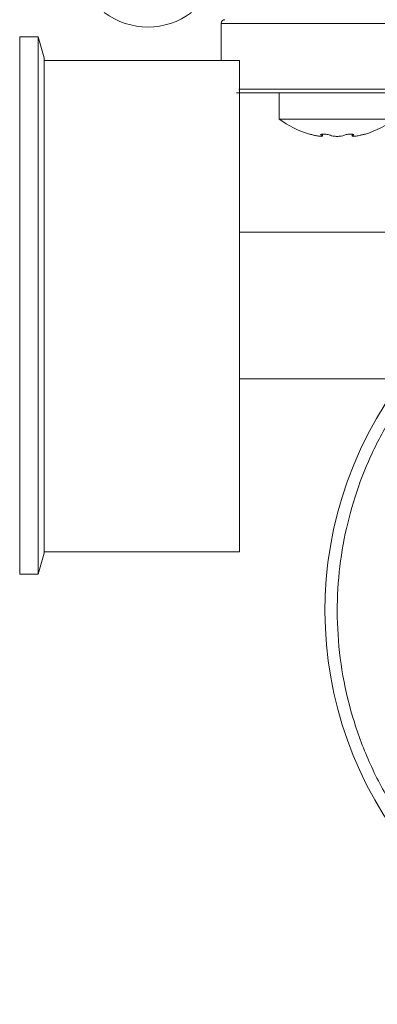
# Model space of a CAD drawing. Units: inches. Extents: x 0 to 13700, y -37 to 5913.
# Drawn here: x 13 to 14, y -11 to -8 of the extents above; entities that cross this region are included whole.
import ezdxf

# ---------------------------------------------------------------- set-up
doc = ezdxf.new("R2010")
doc.units = ezdxf.units.IN
doc.header["$MEASUREMENT"] = 0
doc.layers.get('0').update_dxf_attribs({"lineweight": 25})

# ---------------------------------------------------------------- blocks, each defined once
blk = doc.blocks.new('A$C1483')
at = {"color": 1, "linetype": 'Continuous', "lineweight": 18}
for p, q in [((4.7973, 3.1417), (4.0611, 3.1417)), ((4.7973, 3.0226), (4.7973, 3.1417)), ((5.3878, 3.0984), (5.3682, 3.0305)), ((5.4469, 3.0984), (5.3878, 3.0984)), ((5.3878, 3.0984), (5.3878, 1.3661)), ((5.4469, 1.3661), (5.4469, 3.0984)), ((5.3682, 3.0305), (5.3682, 1.4341)), ((5.3681, 3.006), (5.3681, 3.0062)), ((4.0649, 2.9291), (4.7407, 2.9291)), ((4.7481, 2.9173), (4.0984, 2.9173)), ((4.6103, 2.8332), (4.6103, 2.9173)), ((4.2363, 2.8332), (4.6103, 2.8332)), ((4.372, 2.7841), (4.372, 2.7807)), ((4.3753, 2.7783), (4.3753, 2.7846)), ((4.4713, 2.7849), (4.4713, 2.7783)), ((4.4713, 2.7783), (4.4713, 2.7783)), ((4.4748, 2.7808), (4.4748, 2.7844)), ((4.0493, 2.4685), (4.7382, 2.4685)), ((4.7382, 1.9961), (4.2116, 1.9961)), ((5.3682, 1.4341), (5.3878, 1.3661)), ((5.3878, 1.3661), (5.4469, 1.3661))]:
    blk.add_line(p, q, dxfattribs=at)
blk.add_lwpolyline([(4.7381, 3.0222), (4.7381, 1.438), (5.3682, 1.438), (5.3682, 3.0222)], close=True, dxfattribs=at)
for centre, radius, start, end in [((5.0335, 3.3661), 0.2362, 233.4443, 306.5557), ((4.7855, 3.1417), 0.0118, 0, 90), ((4.4233, 3.0866), 0.315, 233.5764, 253.2737), ((4.4233, 3.0866), 0.315, 286.5498, 306.4236), ((3.2225, 1.248), 1.2402, 146.9085, 104.1536)]:
    blk.add_arc(centre, radius, start, end, dxfattribs=at)
for points, knots in [([(4.0689, 2.9173), (4.074, 2.9173), (4.0849, 2.9173), (4.1185, 2.9173), (4.1653, 2.9173), (4.2233, 2.9173), (4.2882, 2.9173), (4.3557, 2.9173), (4.4012, 2.9173), (4.4233, 2.9173)], [0, 0, 0, 0, 0.128297, 0.275834, 0.426502, 0.577171, 0.724708, 0.866357, 1, 1, 1, 1]), ([(4.4233, 2.9173), (4.4454, 2.9173), (4.4909, 2.9173), (4.5583, 2.9173), (4.6234, 2.9173), (4.6807, 2.9173), (4.7198, 2.9173), (4.7345, 2.9173), (4.7382, 2.9173)], [0, 0, 0, 0, 0.1722317, 0.3547801, 0.5449177, 0.7390903, 0.9332629, 1, 1, 1, 1]), ([(4.3327, 2.785), (4.3327, 2.785), (4.3325, 2.785), (4.3341, 2.7846), (4.3373, 2.7839), (4.3419, 2.7827), (4.3463, 2.7817), (4.349, 2.781), (4.3497, 2.7808)], [0, 0, 0, 0, 0.0801127, 0.284319, 0.4899022, 0.700047, 0.9160533, 1, 1, 1, 1]), ([(4.3497, 2.7808), (4.3541, 2.7798), (4.3585, 2.7789), (4.3661, 2.7777), (4.3695, 2.7773), (4.374, 2.7773), (4.3752, 2.7776), (4.3753, 2.7788), (4.3742, 2.7797), (4.372, 2.7807)], [0, 0, 0, 0, 0.25, 0.25, 0.5, 0.5, 0.75, 0.75, 1, 1, 1, 1]), ([(4.372, 2.7807), (4.3699, 2.7817), (4.3693, 2.7828), (4.3716, 2.7843), (4.3745, 2.7847), (4.3822, 2.7847), (4.387, 2.7843), (4.3956, 2.7828), (4.3993, 2.7817), (4.4015, 2.7807)], [0, 0, 0, 0, 0.25, 0.25, 0.5, 0.5, 0.75, 0.75, 1, 1, 1, 1]), ([(4.4015, 2.7807), (4.4038, 2.7797), (4.407, 2.7788), (4.4146, 2.7776), (4.4191, 2.7773), (4.428, 2.7773), (4.4324, 2.7776), (4.44, 2.7789), (4.4432, 2.7798), (4.4453, 2.7808)], [0, 0, 0, 0, 0.25, 0.25, 0.5, 0.5, 0.75, 0.75, 1, 1, 1, 1]), ([(4.4453, 2.7808), (4.4475, 2.7819), (4.4512, 2.783), (4.4598, 2.7845), (4.4647, 2.785), (4.4726, 2.785), (4.4755, 2.7846), (4.4778, 2.783), (4.4771, 2.7819), (4.4748, 2.7808)], [0, 0, 0, 0, 0.25, 0.25, 0.5, 0.5, 0.75, 0.75, 1, 1, 1, 1]), ([(4.4748, 2.7808), (4.4726, 2.7798), (4.4713, 2.7789), (4.4712, 2.7777), (4.4723, 2.7773), (4.4767, 2.7773), (4.4799, 2.7776), (4.4875, 2.7788), (4.4919, 2.7797), (4.4963, 2.7807)], [0, 0, 0, 0, 0.25, 0.25, 0.5, 0.5, 0.75, 0.75, 1, 1, 1, 1]), ([(4.4963, 2.7807), (4.5007, 2.7817), (4.505, 2.7828), (4.5112, 2.7843), (4.5131, 2.7847), (4.5131, 2.7847), (4.5113, 2.7843), (4.505, 2.7828), (4.5007, 2.7817), (4.4963, 2.7807)], [0, 0, 0, 0, 0.25, 0.25, 0.5, 0.5, 0.75, 0.75, 1, 1, 1, 1]), ([(2.951, 2.4177), (2.9968, 2.4267), (3.0896, 2.445), (3.2335, 2.4515), (3.3812, 2.4415), (3.5302, 2.4121), (3.6768, 2.3632), (3.8168, 2.2953), (3.9469, 2.2099), (4.0641, 2.1091), (4.1656, 1.9963), (4.2503, 1.8746), (4.3176, 1.7474), (4.3685, 1.6156), (4.4038, 1.4787), (4.423, 1.3362), (4.4249, 1.188), (4.4079, 1.0371), (4.3712, 0.8869), (4.3151, 0.7418), (4.2407, 0.6052), (4.1499, 0.4801), (4.0457, 0.3696), (3.9315, 0.2752), (3.8103, 0.1977), (3.6831, 0.1361), (3.5495, 0.0897), (3.409, 0.0588), (3.2615, 0.0448), (3.1098, 0.0492), (2.9571, 0.0735), (2.8079, 0.1175), (2.6656, 0.1804), (2.5334, 0.2606), (2.4147, 0.3553), (2.3113, 0.4614), (2.2241, 0.5759), (2.1522, 0.6976), (2.095, 0.8268), (2.0527, 0.9643), (2.0265, 1.1102), (2.0185, 1.2618), (2.03, 1.416), (2.0619, 1.5681), (2.1108, 1.7129), (2.158, 1.8015), (2.1808, 1.8443)], [0, 0, 0, 0, 0.021324, 0.04324, 0.06571, 0.08901, 0.112556, 0.136299, 0.160039, 0.183586, 0.206889, 0.229356, 0.251272, 0.272598, 0.293922, 0.315838, 0.338308, 0.361608, 0.385155, 0.408898, 0.432638, 0.456184, 0.479487, 0.501954, 0.523871, 0.545197, 0.56652, 0.588437, 0.610907, 0.634207, 0.657753, 0.681496, 0.705236, 0.728782, 0.752085, 0.774553, 0.796469, 0.817795, 0.839119, 0.861035, 0.883505, 0.906805, 0.930351, 0.954094, 0.977835, 1, 1, 1, 1])]:
    blk.add_open_spline(points, degree=3, knots=knots, dxfattribs=at)

msp = doc.modelspace()

# ---------------------------------------------------------------- block references
at = {"xscale": -1}
msp.add_blockref('A$C1483', (18.642786, -10.865077), dxfattribs=at)

doc.saveas('drawing.dxf')
